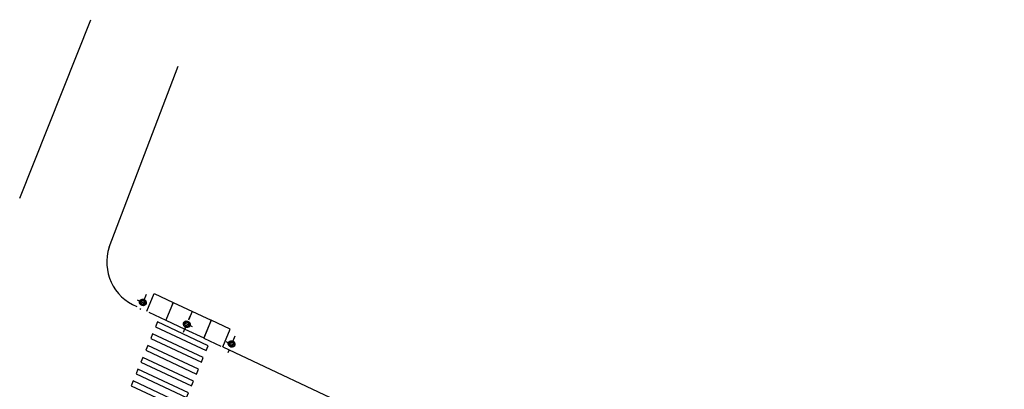
# Model space of a CAD drawing. Extents: x 213004 to 217439, y 78802 to 81955.
# Drawn here: x 214260 to 214274, y 81498 to 81503 of the extents above; entities that cross this region are included whole.
import ezdxf

# ---------------------------------------------------------------- set-up
doc = ezdxf.new("R2010")
doc.units = 0
doc.header["$LTSCALE"] = 0.7000000000000001
doc.header["$MEASUREMENT"] = 0
doc.linetypes.add('DASHDOT', pattern=[1.1, 0.8, -0.15, 0, -0.15])
doc.linetypes.add('LIN3', pattern=[3, 2, -0.5, 0, -0.5])
for name, color, linetype in [('A-EIXO', 1, 'DASHDOT'), ('A-ELEV', 2, 'CONTINUOUS'), ('A-PAG', 9, 'CONTINUOUS'), ('A-PISO', 9, 'CONTINUOUS'), ('EIXOPROJNOV', 1, 'LIN3'), ('MFEXIST', 2, 'CONTINUOUS')]:
    doc.layers.add(name, color=color, linetype=linetype)

# ---------------------------------------------------------------- blocks, each defined once
blk = doc.blocks.new('IMPEST')
at = {"layer": 'A-EIXO', "extrusion": (0.2577569930470316, 0.3399017841417706, 0.9044490641670178)}
for p, q in [((186152.3040800426, 72280.81927449275, 31.34288525097004), (186151.8665569691, 72279.76418206161, 31.86408920849722)), ((186151.6733948616, 72280.45375639798, 31.6599885348573), (186152.4757475583, 72280.0778656764, 31.57259158276652)), ((186154.9735161471, 72278.1468351996, 31.58646011776223), (186155.4672132411, 72279.33739199239, 30.99833826824256)), ((186155.6077938526, 72278.52101671281, 31.26507720128798), (186154.8054411559, 72278.89690743439, 31.35247415340787)), ((186157.9906494832, 72277.49421328474, 30.97187618473476), (186158.7930021799, 72277.11832256315, 30.88447923258577)), ((186158.6249271888, 72277.8683947981, 30.65049326808589), (186158.1312300947, 72276.67783800515, 31.23861511772197))]:
    blk.add_line(p, q, dxfattribs=at)
at = {"layer": 'A-PAG', "extrusion": (0.2577569930470316, 0.3399017841417706, 0.9044490641670178)}
blk.add_line((186154.2344210207, 72280.25758266958, 31.00385141770171), (186156.9289418935, 72278.99523831747, 30.71034843240563), dxfattribs=at)
at = {"layer": 'A-PAG', "extrusion": (0.2577569930470315, 0.3399017841417706, 0.9044490641670175)}
for points, elevation in [([(-104652.7404805783, -153808.8732484431), (-104652.7404805783, -153808.8732484431), (-104652.3953126464, -153810.3329946877), (-104653.8501930704, -153810.6770120599), (-104653.8847117811, -153810.5310293256), (-104653.8501930704, -153810.6770120599)], 72578.7856223109), ([(-104653.8847117811, -153810.5310293257), (-104654.195361002, -153809.2172658151)], 72578.78562231091), ([(-104653.8599247119, -153810.6793131794), (-104654.2050926437, -153809.2195669347)], 72578.7856223109), ([(-104652.8961849268, -153808.9100744657), (-104654.195361002, -153809.2172658151)], 72578.78562231091), ([(-104655.3148051358, -153811.0233305516), (-104655.4874006085, -153810.2934087661)], 72578.78562231093), ([(-104655.3245367774, -153811.025631671), (-104655.4971322501, -153810.2957098855)], 72578.78562231097), ([(-104654.2050926439, -153809.2195669347), (-104655.6599730675, -153809.5635843066)], 72578.78562231097), ([(-104656.7696855597, -153811.3673479235), (-104657.1148534915, -153809.9076016788)], 72578.7856223109), ([(-104656.7794172014, -153811.3696490432), (-104657.1245851332, -153809.9099027984)], 72578.7856223109), ([(-104658.579465557, -153810.2539201704), (-104658.579465557, -153810.2539201704), (-104658.2342976252, -153811.7136664151), (-104656.7794172014, -153811.3696490432), (-104656.8139359121, -153811.2236663089), (-104656.7794172014, -153811.3696490432)], 72578.78562231093), ([(-104655.6024335724, -153809.8069240107), (-104655.6599730675, -153809.5635843066)], 72578.78562231097), ([(-104655.6121652139, -153809.8092251302), (-104655.6697047092, -153809.5658854263)], 72578.78562231094), ([(-104655.6697047092, -153809.5658854263), (-104657.1148534915, -153809.9076016788)], 72578.7856223109), ([(-104657.1245851331, -153809.9099027984), (-104658.4432204433, -153810.2217135078)], 72578.78562231097)]:
    blk.add_lwpolyline(points, dxfattribs=dict(at, elevation=elevation))
at = {"layer": 'A-PAG', "extrusion": (0.2577569930470316, 0.3399017841417706, 0.9044490641670178)}
for centre, radius in [((-104652.1339766985, -153809.2436239872, 72578.78562231096), 0.25), ((-104652.1339766985, -153809.2436239872, 72578.78562231096), 0.235), ((-104652.1339766985, -153809.2436239872, 72578.78562231096), 0.15), ((-104652.1339766985, -153809.2436239872, 72578.78562231096), 0.135), ((-104655.5703103675, -153809.9645044871, 72578.78562231096), 0.25), ((-104655.5703103675, -153809.9645044871, 72578.78562231096), 0.235), ((-104655.5703103675, -153809.9645044871, 72578.78562231096), 0.15), ((-104658.9558574819, -153810.8567087887, 72578.78562231096), 0.25), ((-104658.9558574819, -153810.8567087887, 72578.78562231096), 0.235), ((-104658.9558574819, -153810.8567087887, 72578.78562231096), 0.15), ((-104658.9558574819, -153810.8567087887, 72578.78562231096), 0.135)]:
    blk.add_circle(centre, radius, dxfattribs=at)
at = {"layer": 'A-PISO', "extrusion": (0.2577569930470315, 0.3399017841417706, 0.9044490641670175)}
for points, elevation in [([(-104657.7032119964, -153809.6356931105), (-104653.8105553441, -153808.7152452924), (-104653.902600126, -153808.325979627), (-104657.7952567784, -153809.2464274452)], 72578.78562231091), ([(-104657.933323951, -153808.6625289474), (-104654.0406672987, -153807.7420811293), (-104654.1327120804, -153807.3528154638), (-104658.0253687329, -153808.2732632821)], 72578.78562231091), ([(-104658.1634359056, -153807.6893647844), (-104654.2707792532, -153806.7689169662), (-104654.3628240351, -153806.3796513006), (-104658.2554806876, -153807.3000991191)], 72578.78562231091), ([(-104658.3935478601, -153806.7162006212), (-104654.5008912078, -153805.7957528031), (-104654.5929359897, -153805.4064871376), (-104658.4855926421, -153806.3269349558)], 72578.78562231093), ([(-104658.6236598148, -153805.7430364581), (-104654.7310031623, -153804.8225886399), (-104654.8230479443, -153804.4333229745), (-104658.7157045966, -153805.3537707928)], 72578.78562231091), ([(-104658.8537717692, -153804.769872295), (-104654.9611151168, -153803.8494244767), (-104655.0531598987, -153803.4601588112), (-104658.9458165512, -153804.3806066295)], 72578.78562231087)]:
    blk.add_lwpolyline(points, close=True, dxfattribs=dict(at, elevation=elevation))
at = {"layer": 'EIXOPROJNOV', "linetype": 'LIN3', "ltscale": 3}
blk.add_arc((185932.4488290282, 71789.42354633349), 519.9999999999973, 47.61821444919229, 70.85296309668111, dxfattribs=at)
at = {"layer": 'MFEXIST', "ltscale": 3}
for p, q in [((186143.3054081819, 72287.68314033435, 31.7733), (186148.3751682621, 72300.39137797154, 31.7733)), ((186149.6825333661, 72284.19931510158, 31.7733), (186154.5860815716, 72297.08531241788, 31.7733)), ((186171.6802367239, 72270.54487790204, 31.7733), (186157.7850512853, 72277.0766245779, 31.7733))]:
    blk.add_line(p, q, dxfattribs=at)
blk.add_arc((186152.9065930971, 72283.12047445116, 31.7733), 3.399773271494334, 161.4986358677986, 248.0731181811468, dxfattribs=at)

msp = doc.modelspace()

# ---------------------------------------------------------------- block references
at = {"layer": 'A-ELEV', "xscale": 0.2, "yscale": 0.2, "zscale": 0.2, "rotation": 359.9801618833873}
msp.add_blockref('IMPEST', (177026.2428959682, 67055.91015757785), dxfattribs=at)

doc.saveas('drawing.dxf')
